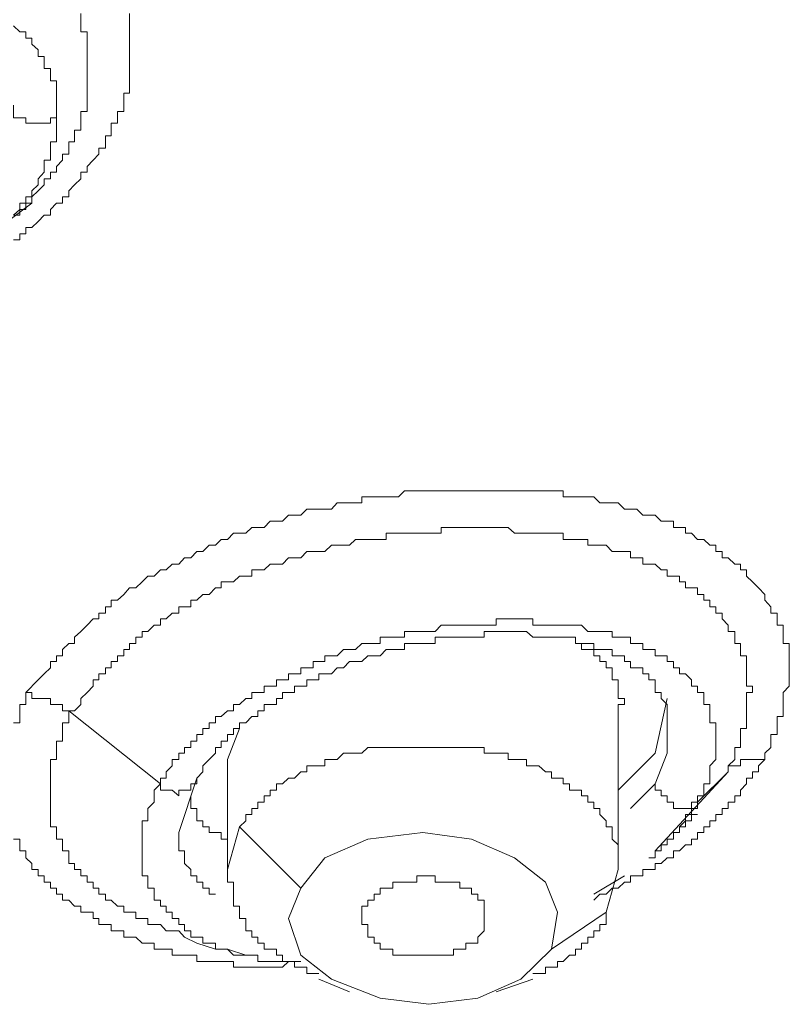
# Model space of a CAD drawing. Units: inches. Extents: x 149.1 to 232.2, y -281.8 to -222.5.
# Drawn here: x 170.9 to 172.1, y -261.8 to -260.2 of the extents above; entities that cross this region are included whole.
import ezdxf

# ---------------------------------------------------------------- set-up
doc = ezdxf.new("R2010")
doc.units = ezdxf.units.IN
doc.header["$MEASUREMENT"] = 0
doc.layers.add('图层 1', color=7, linetype='Continuous')

msp = doc.modelspace()

# ---------------------------------------------------------------- linework, layer by layer
at = {"layer": '图层 1', "lineweight": 9}
for points in [[(171.0395, -260.2039), (171.0395, -260.2143), (171.0395, -260.2239), (171.0395, -260.2339), (171.0395, -260.2442), (171.0395, -260.2542), (171.0395, -260.2639), (171.0395, -260.2746), (171.0395, -260.2852), (171.0395, -260.2945), (171.0395, -260.3049), (171.0395, -260.3149), (171.0395, -260.3245), (171.0395, -260.3355), (171.0299, -260.3355), (171.0299, -260.3452), (171.0299, -260.3552), (171.0299, -260.3655), (171.0195, -260.3655), (171.0195, -260.3758), (171.0195, -260.3851), (171.0092, -260.3851), (171.0092, -260.3965), (171.0092, -260.4058), (170.9996, -260.4058), (170.9996, -260.4158), (170.9996, -260.4261), (170.9889, -260.4261), (170.9889, -260.4358), (170.9792, -260.4461), (170.9692, -260.4565), (170.9692, -260.4658), (170.9589, -260.4658), (170.9589, -260.4768), (170.9486, -260.4868), (170.9389, -260.4964), (170.9389, -260.5068), (170.9286, -260.5068), (170.9286, -260.5171), (170.9189, -260.5171), (170.9089, -260.5274), (170.9089, -260.5367), (170.8983, -260.5367), (170.8883, -260.5474), (170.8783, -260.5571), (170.868, -260.5571), (170.868, -260.5674), (170.8583, -260.5674), (170.8583, -260.5774), (170.848, -260.5774)], [(170.9589, -260.2039), (170.9589, -260.2143), (170.9589, -260.2239), (170.9589, -260.2339), (170.9692, -260.2339), (170.9692, -260.2442), (170.9692, -260.2542), (170.9692, -260.2639), (170.9692, -260.2746), (170.9692, -260.2852), (170.9692, -260.2945), (170.9692, -260.3049), (170.9692, -260.3149), (170.9692, -260.3245), (170.9692, -260.3355), (170.9692, -260.3452), (170.9692, -260.3552), (170.9692, -260.3655), (170.9589, -260.3655), (170.9589, -260.3758), (170.9589, -260.3851), (170.9589, -260.3965), (170.9486, -260.3965), (170.9486, -260.4058), (170.9486, -260.4158), (170.9389, -260.4158), (170.9389, -260.4261), (170.9389, -260.4358), (170.9286, -260.4358), (170.9286, -260.4461), (170.9189, -260.4565), (170.9189, -260.4658), (170.9089, -260.4658), (170.9089, -260.4768), (170.8983, -260.4768), (170.8983, -260.4868), (170.8883, -260.4964), (170.8783, -260.5068), (170.8783, -260.5171), (170.868, -260.5171), (170.868, -260.5274), (170.8583, -260.5274), (170.848, -260.5367)], [(170.9189, -260.3758), (170.9189, -260.3655), (170.9189, -260.3552), (170.9189, -260.3452), (170.9189, -260.3355), (170.9189, -260.3245), (170.9189, -260.3149), (170.9089, -260.3149), (170.9089, -260.3049), (170.9089, -260.2945), (170.8983, -260.2945), (170.8983, -260.2852), (170.8983, -260.2746), (170.8883, -260.2746), (170.8883, -260.2639), (170.8783, -260.2542), (170.8783, -260.2442), (170.868, -260.2442), (170.868, -260.2339), (170.8583, -260.2339), (170.848, -260.2239)], [(170.9189, -260.3758), (170.9089, -260.3758), (170.9089, -260.3851), (170.8983, -260.3851), (170.8883, -260.3851), (170.8783, -260.3851), (170.868, -260.3851), (170.868, -260.3758), (170.8583, -260.3758), (170.848, -260.3758), (170.848, -260.3655), (170.848, -260.3552)], [(170.848, -260.5367), (170.8583, -260.5367), (170.8583, -260.5274), (170.8583, -260.5171), (170.868, -260.5171), (170.868, -260.5068), (170.8783, -260.5068), (170.8783, -260.4964), (170.8883, -260.4868), (170.8883, -260.4768), (170.8983, -260.4658), (170.8983, -260.4565), (170.8983, -260.4461), (170.9089, -260.4461), (170.9089, -260.4358), (170.9089, -260.4261), (170.9089, -260.4158), (170.9189, -260.4158), (170.9189, -260.4058), (170.9189, -260.3965), (170.9189, -260.3851), (170.9189, -260.3758)], [(170.828, -260.5571), (170.8376, -260.5474), (170.8783, -260.5171)], [(170.868, -261.3253), (170.8883, -261.3046), (170.8983, -261.2946), (170.9089, -261.2843), (170.9089, -261.274), (170.9189, -261.274), (170.9189, -261.2647), (170.9286, -261.2647), (170.9286, -261.254), (170.9389, -261.2443), (170.9486, -261.2443), (170.9486, -261.234), (170.9589, -261.2247), (170.9692, -261.214), (170.9792, -261.2037), (170.9889, -261.2037), (170.9889, -261.194), (170.9996, -261.194), (170.9996, -261.1837), (171.0092, -261.1837), (171.0092, -261.173), (171.0195, -261.173), (171.0299, -261.1634), (171.0395, -261.1524), (171.0499, -261.1524), (171.0602, -261.1427), (171.0698, -261.1334), (171.0802, -261.1334), (171.0905, -261.1227), (171.1002, -261.1227), (171.1101, -261.1131), (171.1208, -261.1131), (171.1305, -261.1028), (171.1408, -261.1028), (171.1504, -261.0924), (171.1608, -261.0924), (171.1711, -261.0821), (171.1815, -261.0821), (171.1911, -261.0728), (171.2014, -261.0728), (171.2111, -261.0621), (171.2214, -261.0621), (171.2318, -261.0621), (171.2414, -261.0528), (171.2514, -261.0528), (171.2621, -261.0528), (171.2717, -261.0421), (171.2821, -261.0421), (171.292, -261.0421), (171.302, -261.0321), (171.312, -261.0321), (171.3227, -261.0321), (171.3323, -261.0225), (171.3427, -261.0225), (171.3523, -261.0225), (171.3623, -261.0225), (171.373, -261.0225), (171.3826, -261.0118), (171.393, -261.0118), (171.403, -261.0118), (171.413, -261.0118), (171.4233, -261.0118), (171.4233, -261.0022), (171.4329, -261.0022), (171.4436, -261.0022), (171.4536, -261.0022), (171.4633, -261.0022), (171.4743, -261.0022), (171.4839, -261.0022), (171.4936, -260.9922), (171.5039, -260.9922), (171.5139, -260.9922), (171.5239, -260.9922), (171.5342, -260.9922), (171.5442, -260.9922), (171.5542, -260.9922), (171.5645, -260.9922), (171.5745, -260.9922), (171.5849, -260.9922), (171.5952, -260.9922), (171.6045, -260.9922), (171.6148, -260.9922), (171.6255, -260.9922), (171.6348, -260.9922), (171.6452, -260.9922), (171.6555, -260.9922), (171.6651, -260.9922), (171.6755, -260.9922), (171.6858, -260.9922), (171.6955, -260.9922), (171.7058, -260.9922), (171.7158, -260.9922), (171.7265, -260.9922), (171.7365, -260.9922), (171.7465, -260.9922), (171.7561, -260.9922), (171.7561, -261.0022), (171.7664, -261.0022), (171.7764, -261.0022), (171.7864, -261.0022), (171.7967, -261.0022), (171.8064, -261.0022), (171.8167, -261.0118), (171.8267, -261.0118), (171.8367, -261.0118), (171.847, -261.0118), (171.857, -261.0225), (171.867, -261.0225), (171.8774, -261.0225), (171.8877, -261.0321), (171.8973, -261.0321), (171.9077, -261.0321), (171.9177, -261.0421), (171.9277, -261.0421), (171.938, -261.0421), (171.938, -261.0528), (171.948, -261.0528), (171.958, -261.0528), (171.958, -261.0621), (171.968, -261.0621), (171.978, -261.0728), (171.9883, -261.0728), (171.9983, -261.0821), (172.0083, -261.0821), (172.0083, -261.0924), (172.0186, -261.0924), (172.0186, -261.1028), (172.0283, -261.1028), (172.0393, -261.1131), (172.0489, -261.1131), (172.0489, -261.1227), (172.0586, -261.1227), (172.0586, -261.1334), (172.0689, -261.1427), (172.0789, -261.1524), (172.0889, -261.1634), (172.0889, -261.173), (172.0992, -261.1837), (172.0992, -261.194), (172.1096, -261.194), (172.1096, -261.2037), (172.1096, -261.214), (172.1192, -261.214), (172.1192, -261.2247), (172.1192, -261.234), (172.1192, -261.2443), (172.1295, -261.2443), (172.1295, -261.254), (172.1295, -261.2647), (172.1295, -261.274), (172.1295, -261.2843), (172.1295, -261.2946), (172.1295, -261.3046), (172.1295, -261.315), (172.1192, -261.3253), (172.1192, -261.335), (172.1192, -261.3449), (172.1192, -261.3553), (172.1192, -261.3649), (172.1096, -261.3649), (172.1096, -261.3753), (172.1096, -261.3849), (172.1096, -261.3949), (172.0992, -261.3949), (172.0992, -261.4059), (172.0992, -261.4163), (172.0889, -261.4256), (172.0889, -261.4362)], [(170.9389, -261.3553), (170.9486, -261.3553), (170.9589, -261.3449), (170.9589, -261.335), (170.9692, -261.3253), (170.9792, -261.315), (170.9792, -261.3046), (170.9889, -261.3046), (170.9889, -261.2946), (170.9996, -261.2946), (170.9996, -261.2843), (171.0092, -261.2843), (171.0092, -261.274), (171.0195, -261.274), (171.0195, -261.2647), (171.0299, -261.2647), (171.0299, -261.254), (171.0395, -261.254), (171.0395, -261.2443), (171.0499, -261.2443), (171.0499, -261.234), (171.0602, -261.234), (171.0602, -261.2247), (171.0698, -261.2247), (171.0802, -261.214), (171.0905, -261.214), (171.0905, -261.2037), (171.1002, -261.2037), (171.1101, -261.194), (171.1208, -261.194), (171.1208, -261.1837), (171.1305, -261.1837), (171.1408, -261.1837), (171.1408, -261.173), (171.1504, -261.173), (171.1608, -261.1634), (171.1711, -261.1634), (171.1815, -261.1524), (171.1911, -261.1524), (171.1911, -261.1427), (171.2014, -261.1427), (171.2111, -261.1427), (171.2214, -261.1334), (171.2318, -261.1334), (171.2414, -261.1334), (171.2414, -261.1227), (171.2514, -261.1227), (171.2621, -261.1227), (171.2717, -261.1131), (171.2821, -261.1131), (171.292, -261.1131), (171.302, -261.1028), (171.312, -261.1028), (171.3227, -261.1028), (171.3323, -261.0924), (171.3427, -261.0924), (171.3523, -261.0924), (171.3623, -261.0924), (171.373, -261.0821), (171.3826, -261.0821), (171.393, -261.0821), (171.403, -261.0821), (171.413, -261.0728), (171.4233, -261.0728), (171.4329, -261.0728), (171.4436, -261.0728), (171.4536, -261.0728), (171.4633, -261.0728), (171.4633, -261.0621), (171.4743, -261.0621), (171.4839, -261.0621), (171.4936, -261.0621), (171.5039, -261.0621), (171.5139, -261.0621), (171.5239, -261.0621), (171.5342, -261.0621), (171.5442, -261.0621), (171.5542, -261.0621), (171.5542, -261.0528), (171.5645, -261.0528), (171.5745, -261.0528), (171.5849, -261.0528), (171.5952, -261.0528), (171.6045, -261.0528), (171.6148, -261.0528), (171.6255, -261.0528), (171.6348, -261.0528), (171.6452, -261.0528), (171.6555, -261.0528), (171.6651, -261.0528), (171.6755, -261.0621), (171.6858, -261.0621), (171.6955, -261.0621), (171.7058, -261.0621), (171.7158, -261.0621), (171.7265, -261.0621), (171.7365, -261.0621), (171.7465, -261.0621), (171.7561, -261.0621), (171.7561, -261.0728), (171.7664, -261.0728), (171.7764, -261.0728), (171.7864, -261.0728), (171.7967, -261.0728), (171.7967, -261.0821), (171.8064, -261.0821), (171.8167, -261.0821), (171.8267, -261.0821), (171.8367, -261.0924), (171.847, -261.0924), (171.857, -261.0924), (171.867, -261.0924), (171.867, -261.1028), (171.8774, -261.1028), (171.8877, -261.1028), (171.8877, -261.1131), (171.8973, -261.1131), (171.9077, -261.1131), (171.9177, -261.1227), (171.9277, -261.1227), (171.9277, -261.1334), (171.938, -261.1334), (171.948, -261.1334), (171.948, -261.1427), (171.958, -261.1427), (171.958, -261.1524), (171.968, -261.1524), (171.978, -261.1524), (171.978, -261.1634), (171.9883, -261.1634), (171.9883, -261.173), (171.9983, -261.173), (171.9983, -261.1837), (172.0083, -261.1837), (172.0083, -261.194), (172.0186, -261.194), (172.0186, -261.2037), (172.0283, -261.214), (172.0283, -261.2247), (172.0393, -261.2247), (172.0393, -261.234), (172.0393, -261.2443), (172.0489, -261.2443), (172.0489, -261.254), (172.0489, -261.2647), (172.0586, -261.2647), (172.0586, -261.274), (172.0586, -261.2843), (172.0586, -261.2946), (172.0586, -261.3046), (172.0586, -261.315), (172.0689, -261.315), (172.0689, -261.3253), (172.0586, -261.3253), (172.0586, -261.335), (172.0586, -261.3449), (172.0586, -261.3553), (172.0586, -261.3649), (172.0586, -261.3753), (172.0586, -261.3849), (172.0489, -261.3849), (172.0489, -261.3949), (172.0489, -261.4059), (172.0489, -261.4163), (172.0393, -261.4163), (172.0393, -261.4256), (172.0393, -261.4362), (172.0283, -261.4462), (172.0283, -261.4562)], [(171.978, -261.5065), (171.978, -261.4962), (171.9883, -261.4962), (171.9883, -261.4865), (171.9883, -261.4762), (171.9983, -261.4762), (171.9983, -261.4666), (171.9983, -261.4562), (171.9983, -261.4462), (172.0083, -261.4362), (172.0083, -261.4256), (172.0083, -261.4163), (172.0083, -261.4059), (172.0083, -261.3949), (172.0083, -261.3849), (172.0083, -261.3753), (171.9983, -261.3753), (171.9983, -261.3649), (171.9983, -261.3553), (171.9983, -261.3449), (171.9883, -261.3449), (171.9883, -261.335), (171.9883, -261.3253), (171.978, -261.3253), (171.978, -261.315), (171.968, -261.315), (171.968, -261.3046), (171.958, -261.2946), (171.948, -261.2946), (171.948, -261.2843), (171.938, -261.2843), (171.938, -261.274), (171.9277, -261.274), (171.9277, -261.2647), (171.9177, -261.2647), (171.9077, -261.2647), (171.9077, -261.254), (171.8973, -261.254), (171.8877, -261.254), (171.8877, -261.2443), (171.8774, -261.2443), (171.867, -261.2443), (171.867, -261.234), (171.857, -261.234), (171.847, -261.234), (171.8367, -261.234), (171.8367, -261.2247), (171.8267, -261.2247), (171.8167, -261.2247), (171.8064, -261.2247), (171.7967, -261.2247), (171.7864, -261.214), (171.7764, -261.214), (171.7664, -261.214), (171.7561, -261.214), (171.7465, -261.214), (171.7365, -261.214), (171.7265, -261.214), (171.7158, -261.214), (171.7058, -261.214), (171.7058, -261.2037), (171.6955, -261.2037), (171.6858, -261.2037), (171.6755, -261.2037), (171.6651, -261.2037), (171.6555, -261.2037), (171.6452, -261.2037), (171.6452, -261.214), (171.6348, -261.214), (171.6255, -261.214), (171.6148, -261.214), (171.6045, -261.214), (171.5952, -261.214), (171.5849, -261.214), (171.5745, -261.214), (171.5645, -261.214), (171.5542, -261.214), (171.5442, -261.2247), (171.5342, -261.2247), (171.5239, -261.2247), (171.5139, -261.2247), (171.5039, -261.2247), (171.4936, -261.2247), (171.4936, -261.234), (171.4839, -261.234), (171.4743, -261.234), (171.4633, -261.234), (171.4536, -261.234), (171.4536, -261.2443), (171.4436, -261.2443), (171.4329, -261.2443), (171.4233, -261.2443), (171.413, -261.254), (171.403, -261.254), (171.393, -261.254), (171.3826, -261.2647), (171.373, -261.2647), (171.3623, -261.2647), (171.3623, -261.274), (171.3523, -261.274), (171.3427, -261.274), (171.3427, -261.2843), (171.3323, -261.2843), (171.3227, -261.2843), (171.3227, -261.2946), (171.312, -261.2946), (171.302, -261.2946), (171.302, -261.3046), (171.292, -261.3046), (171.2821, -261.3046), (171.2821, -261.315), (171.2717, -261.315), (171.2621, -261.315), (171.2621, -261.3253), (171.2514, -261.3253), (171.2414, -261.3253), (171.2414, -261.335), (171.2318, -261.335), (171.2214, -261.3449), (171.2111, -261.3449), (171.2111, -261.3553), (171.2014, -261.3553), (171.1911, -261.3649), (171.1815, -261.3649), (171.1815, -261.3753), (171.1711, -261.3753), (171.1711, -261.3849), (171.1608, -261.3849), (171.1608, -261.3949), (171.1504, -261.3949), (171.1504, -261.4059), (171.1408, -261.4059), (171.1408, -261.4163), (171.1305, -261.4163), (171.1305, -261.4256), (171.1208, -261.4256), (171.1208, -261.4362), (171.1101, -261.4362), (171.1101, -261.4462), (171.1002, -261.4562), (171.1002, -261.4666), (171.0905, -261.4666), (171.0905, -261.4762)], [(171.1504, -261.4666), (171.1608, -261.4562), (171.1608, -261.4462), (171.1711, -261.4362), (171.1815, -261.4256), (171.1815, -261.4163), (171.1911, -261.4163), (171.1911, -261.4059), (171.2014, -261.4059), (171.2014, -261.3949), (171.2111, -261.3949), (171.2111, -261.3849), (171.2214, -261.3849), (171.2214, -261.3753), (171.2318, -261.3753), (171.2414, -261.3649), (171.2514, -261.3649), (171.2514, -261.3553), (171.2621, -261.3553), (171.2621, -261.3449), (171.2717, -261.3449), (171.2821, -261.3449), (171.2821, -261.335), (171.292, -261.335), (171.292, -261.3253), (171.302, -261.3253), (171.312, -261.3253), (171.312, -261.315), (171.3227, -261.315), (171.3323, -261.315), (171.3323, -261.3046), (171.3427, -261.3046), (171.3523, -261.3046), (171.3523, -261.2946), (171.3623, -261.2946), (171.373, -261.2946), (171.3826, -261.2843), (171.393, -261.2843), (171.403, -261.274), (171.413, -261.274), (171.4233, -261.274), (171.4329, -261.2647), (171.4436, -261.2647), (171.4536, -261.2647), (171.4633, -261.254), (171.4743, -261.254), (171.4839, -261.254), (171.4936, -261.254), (171.4936, -261.2443), (171.5039, -261.2443), (171.5139, -261.2443), (171.5239, -261.2443), (171.5342, -261.2443), (171.5442, -261.2443), (171.5442, -261.234), (171.5542, -261.234), (171.5645, -261.234), (171.5745, -261.234), (171.5849, -261.234), (171.5952, -261.234), (171.6045, -261.234), (171.6148, -261.234), (171.6255, -261.234), (171.6255, -261.2247), (171.6348, -261.2247), (171.6452, -261.2247), (171.6555, -261.2247), (171.6651, -261.2247), (171.6755, -261.2247), (171.6858, -261.2247), (171.6955, -261.2247), (171.7058, -261.234), (171.7158, -261.234), (171.7265, -261.234), (171.7365, -261.234), (171.7465, -261.234), (171.7561, -261.234), (171.7664, -261.234), (171.7764, -261.234), (171.7764, -261.2443), (171.7864, -261.2443), (171.7967, -261.2443), (171.8064, -261.2443), (171.8064, -261.254), (171.8167, -261.254), (171.8267, -261.254), (171.8367, -261.254), (171.8367, -261.2647), (171.847, -261.2647), (171.857, -261.2647), (171.857, -261.274), (171.867, -261.274), (171.867, -261.2843), (171.8774, -261.2843), (171.8877, -261.2843), (171.8877, -261.2946), (171.8973, -261.2946), (171.8973, -261.3046), (171.9077, -261.3046), (171.9077, -261.315), (171.9077, -261.3253), (171.9177, -261.3253), (171.9177, -261.335), (171.9277, -261.3449), (171.9277, -261.3553), (171.9277, -261.3649), (171.9277, -261.3753), (171.9277, -261.3849), (171.9277, -261.3949), (171.9277, -261.4059), (171.9277, -261.4163), (171.9277, -261.4256)], [(171.847, -261.3449), (171.857, -261.3449), (171.857, -261.335), (171.847, -261.335), (171.847, -261.3253), (171.847, -261.315), (171.847, -261.3046), (171.8367, -261.3046), (171.8367, -261.2946), (171.8367, -261.2843), (171.8267, -261.2843), (171.8267, -261.274), (171.8167, -261.274), (171.8167, -261.2647), (171.8064, -261.2647), (171.8064, -261.254), (171.7967, -261.254), (171.7864, -261.254), (171.7864, -261.2443), (171.7764, -261.2443)], [(170.848, -261.3753), (170.8583, -261.3753), (170.8583, -261.3649), (170.8583, -261.3553), (170.8583, -261.3449), (170.868, -261.3449), (170.868, -261.335), (170.868, -261.3253)], [(170.868, -261.3253), (170.8783, -261.3253), (170.8783, -261.335), (170.8883, -261.335), (170.8983, -261.335), (170.9089, -261.335), (170.9089, -261.3449), (170.9189, -261.3449), (170.9286, -261.3449), (170.9286, -261.3553), (170.9389, -261.3553)], [(171.847, -261.6175), (171.847, -261.3449)], [(171.9077, -261.4256), (171.9277, -261.335)], [(171.1305, -261.7294), (171.1208, -261.7191), (171.1101, -261.7191), (171.1002, -261.7191), (171.0905, -261.7087), (171.0802, -261.7087), (171.0698, -261.7087), (171.0698, -261.6984), (171.0602, -261.6984), (171.0499, -261.6984), (171.0499, -261.6881), (171.0395, -261.6881), (171.0299, -261.6881), (171.0299, -261.6784), (171.0195, -261.6784), (171.0092, -261.6681), (170.9996, -261.6681), (170.9996, -261.6584), (170.9889, -261.6584), (170.9889, -261.6485), (170.9792, -261.6485), (170.9792, -261.6385), (170.9692, -261.6385), (170.9692, -261.6281), (170.9589, -261.6281), (170.9589, -261.6175), (170.9486, -261.6175), (170.9486, -261.6075), (170.9389, -261.6075), (170.9389, -261.5982), (170.9389, -261.5868), (170.9286, -261.5868), (170.9286, -261.5768), (170.9286, -261.5675), (170.9189, -261.5675), (170.9189, -261.5565), (170.9189, -261.5472), (170.9089, -261.5472), (170.9089, -261.5375), (170.9089, -261.5268), (170.9089, -261.5169), (170.9089, -261.5065), (170.9089, -261.4962), (170.9089, -261.4865), (170.9089, -261.4762), (170.9089, -261.4666), (170.9089, -261.4562), (170.9089, -261.4462), (170.9089, -261.4362), (170.9189, -261.4362), (170.9189, -261.4256), (170.9189, -261.4163), (170.9189, -261.4059), (170.9286, -261.4059), (170.9286, -261.3949), (170.9286, -261.3849), (170.9286, -261.3753), (170.9389, -261.3753), (170.9389, -261.3649), (170.9389, -261.3553)], [(170.9389, -261.3553), (171.0905, -261.4762)], [(171.2214, -261.3849), (171.2014, -261.4362)], [(171.847, -261.6175), (171.847, -261.6075), (171.847, -261.5982), (171.847, -261.5868), (171.847, -261.5768), (171.8367, -261.5675), (171.8367, -261.5565), (171.8367, -261.5472), (171.8267, -261.5472), (171.8267, -261.5375), (171.8167, -261.5268), (171.8167, -261.5169), (171.8064, -261.5169), (171.8064, -261.5065), (171.7967, -261.5065), (171.7967, -261.4962), (171.7864, -261.4962), (171.7864, -261.4865), (171.7764, -261.4865), (171.7664, -261.4865), (171.7664, -261.4762), (171.7561, -261.4762), (171.7561, -261.4666), (171.7465, -261.4666), (171.7365, -261.4666), (171.7365, -261.4562), (171.7265, -261.4562), (171.7158, -261.4462), (171.7058, -261.4462), (171.6955, -261.4462), (171.6955, -261.4362), (171.6858, -261.4362), (171.6755, -261.4362), (171.6651, -261.4362), (171.6651, -261.4256), (171.6555, -261.4256), (171.6452, -261.4256), (171.6348, -261.4256), (171.6255, -261.4256), (171.6255, -261.4163), (171.6148, -261.4163), (171.6045, -261.4163), (171.5952, -261.4163), (171.5849, -261.4163), (171.5745, -261.4163), (171.5645, -261.4163), (171.5542, -261.4163), (171.5442, -261.4163), (171.5342, -261.4163), (171.5239, -261.4163), (171.5139, -261.4163), (171.5039, -261.4163), (171.4936, -261.4163), (171.4839, -261.4163), (171.4743, -261.4163), (171.4633, -261.4163), (171.4536, -261.4163), (171.4436, -261.4163), (171.4329, -261.4163), (171.4233, -261.4256), (171.413, -261.4256), (171.403, -261.4256), (171.393, -261.4256), (171.3826, -261.4362), (171.373, -261.4362), (171.3623, -261.4362), (171.3623, -261.4462), (171.3523, -261.4462), (171.3427, -261.4462), (171.3323, -261.4462), (171.3323, -261.4562), (171.3227, -261.4562), (171.312, -261.4666), (171.302, -261.4666), (171.292, -261.4762), (171.2821, -261.4762), (171.2821, -261.4865), (171.2717, -261.4865), (171.2717, -261.4962), (171.2621, -261.4962), (171.2621, -261.5065), (171.2514, -261.5065), (171.2514, -261.5169), (171.2414, -261.5169), (171.2414, -261.5268), (171.2318, -261.5268), (171.2318, -261.5375), (171.2214, -261.5472)], [(171.847, -261.4865), (171.9077, -261.4256)], [(171.9277, -261.4256), (171.9077, -261.4762)], [(171.2014, -261.4362), (171.2014, -261.6175)], [(172.0889, -261.4362), (172.0789, -261.4462), (172.0789, -261.4562), (172.0689, -261.4562), (172.0689, -261.4666), (172.0586, -261.4666), (172.0586, -261.4762), (172.0489, -261.4865), (172.0489, -261.4962), (172.0393, -261.4962), (172.0393, -261.5065), (172.0283, -261.5065), (172.0283, -261.5169), (172.0186, -261.5169), (172.0186, -261.5268), (172.0083, -261.5268), (172.0083, -261.5375), (171.9983, -261.5375), (171.9983, -261.5472), (171.9883, -261.5472), (171.9883, -261.5565), (171.978, -261.5565), (171.978, -261.5675), (171.968, -261.5675), (171.968, -261.5768), (171.958, -261.5768), (171.948, -261.5868), (171.938, -261.5868), (171.938, -261.5982), (171.9277, -261.5982), (171.9177, -261.6075), (171.9077, -261.6075), (171.9077, -261.6175), (171.8973, -261.6175), (171.8877, -261.6175), (171.8877, -261.6281), (171.8774, -261.6281), (171.867, -261.6281), (171.867, -261.6385), (171.857, -261.6385), (171.847, -261.6485), (171.8367, -261.6485), (171.8267, -261.6584), (171.8167, -261.6584), (171.8064, -261.6681)], [(172.0283, -261.4562), (172.0283, -261.4462), (172.0393, -261.4462), (172.0489, -261.4462), (172.0489, -261.4362), (172.0586, -261.4362), (172.0689, -261.4362), (172.0789, -261.4362), (172.0889, -261.4362)], [(172.0283, -261.4562), (171.9077, -261.5868)], [(171.978, -261.5065), (172.0283, -261.4562)], [(171.0905, -261.4762), (171.0802, -261.4865), (171.0802, -261.4962), (171.0802, -261.5065), (171.0698, -261.5169), (171.0698, -261.5268), (171.0698, -261.5375), (171.0602, -261.5375), (171.0602, -261.5472), (171.0602, -261.5565), (171.0602, -261.5675), (171.0602, -261.5768), (171.0602, -261.5868), (171.0602, -261.5982), (171.0602, -261.6075), (171.0602, -261.6175), (171.0602, -261.6281), (171.0698, -261.6281), (171.0698, -261.6385), (171.0698, -261.6485), (171.0802, -261.6485), (171.0802, -261.6584), (171.0802, -261.6681), (171.0905, -261.6681), (171.0905, -261.6784), (171.1002, -261.6784), (171.1002, -261.6881), (171.1101, -261.6881), (171.1101, -261.6984), (171.1208, -261.6984), (171.1208, -261.7087), (171.1305, -261.7087), (171.1305, -261.7191), (171.1408, -261.7191), (171.1408, -261.7294), (171.1504, -261.7294), (171.1608, -261.7294), (171.1608, -261.7391), (171.1711, -261.7391), (171.1815, -261.7391), (171.1815, -261.7491), (171.1911, -261.7491), (171.2014, -261.7491), (171.2111, -261.7594), (171.2214, -261.7594), (171.2318, -261.7594), (171.2414, -261.7594), (171.2514, -261.7594), (171.2514, -261.7694), (171.2621, -261.7694), (171.2717, -261.7694), (171.2821, -261.7694), (171.292, -261.7694), (171.302, -261.7694), (171.312, -261.7694), (171.3227, -261.7694)], [(171.1504, -261.4666), (171.1504, -261.4762), (171.1408, -261.4762), (171.1408, -261.4865), (171.1305, -261.4865), (171.1208, -261.4865), (171.1208, -261.4962), (171.1101, -261.4865), (171.1002, -261.4865), (171.0905, -261.4865), (171.0905, -261.4762)], [(171.1208, -261.5565), (171.1504, -261.4666)], [(171.9077, -261.4762), (171.867, -261.5169)], [(171.978, -261.5065), (171.968, -261.5065), (171.968, -261.5169), (171.958, -261.5169), (171.948, -261.5169), (171.938, -261.5169), (171.938, -261.5065), (171.9277, -261.5065), (171.9277, -261.4962), (171.9177, -261.4962), (171.9177, -261.4865), (171.9077, -261.4865), (171.9077, -261.4762)], [(171.1408, -261.4962), (171.1408, -261.5065), (171.1408, -261.5169), (171.1504, -261.5169), (171.1504, -261.5268), (171.1504, -261.5375), (171.1608, -261.5375), (171.1608, -261.5472), (171.1711, -261.5472), (171.1711, -261.5565), (171.1815, -261.5565), (171.1911, -261.5565), (171.1911, -261.5675), (171.2014, -261.5675)], [(171.8973, -261.5982), (171.9077, -261.5982), (171.9077, -261.5868), (171.9177, -261.5868), (171.9177, -261.5768), (171.9277, -261.5768), (171.9277, -261.5675), (171.938, -261.5675), (171.938, -261.5565), (171.948, -261.5565), (171.948, -261.5472), (171.958, -261.5375), (171.958, -261.5268), (171.968, -261.5268), (171.968, -261.5169), (171.978, -261.5169), (171.978, -261.5065)], [(171.8973, -261.5982), (171.9077, -261.5982), (171.9077, -261.5868), (171.9177, -261.5868), (171.9177, -261.5768), (171.9277, -261.5768), (171.9277, -261.5675), (171.938, -261.5675), (171.938, -261.5565), (171.948, -261.5565), (171.948, -261.5472), (171.958, -261.5472), (171.958, -261.5375), (171.968, -261.5375), (171.968, -261.5268), (171.978, -261.5268)], [(171.1815, -261.6584), (171.1711, -261.6584), (171.1711, -261.6485), (171.1608, -261.6485), (171.1608, -261.6385), (171.1504, -261.6385), (171.1504, -261.6281), (171.1408, -261.6281), (171.1408, -261.6175), (171.1305, -261.6075), (171.1305, -261.5982), (171.1305, -261.5868), (171.1208, -261.5868), (171.1208, -261.5768), (171.1208, -261.5675), (171.1208, -261.5565)], [(171.2214, -261.5472), (171.2014, -261.6175)], [(171.2214, -261.5472), (171.3227, -261.6485)], [(171.7365, -261.7491), (171.7465, -261.6881), (171.7265, -261.6385), (171.6755, -261.5982), (171.6045, -261.5675), (171.5239, -261.5565), (171.4329, -261.5675), (171.3623, -261.5982), (171.3227, -261.6485)], [(171.3227, -261.7694), (171.312, -261.7694), (171.302, -261.7694), (171.292, -261.779), (171.2821, -261.779), (171.2717, -261.779), (171.2621, -261.779), (171.2514, -261.779), (171.2414, -261.779), (171.2318, -261.779), (171.2214, -261.779), (171.2111, -261.779), (171.2111, -261.7694), (171.2014, -261.7694), (171.1911, -261.7694), (171.1815, -261.7694), (171.1711, -261.7694), (171.1608, -261.7694), (171.1504, -261.7694), (171.1504, -261.7594), (171.1408, -261.7594), (171.1305, -261.7594), (171.1208, -261.7594), (171.1101, -261.7594), (171.1101, -261.7491), (171.1002, -261.7491), (171.0905, -261.7491), (171.0802, -261.7491), (171.0802, -261.7391), (171.0698, -261.7391), (171.0602, -261.7391), (171.0499, -261.7294), (171.0395, -261.7294), (171.0299, -261.7294), (171.0299, -261.7191), (171.0195, -261.7191), (171.0092, -261.7191), (171.0092, -261.7087), (170.9996, -261.7087), (170.9889, -261.7087), (170.9889, -261.6984), (170.9792, -261.6984), (170.9792, -261.6881), (170.9692, -261.6881), (170.9589, -261.6881), (170.9589, -261.6784), (170.9486, -261.6784), (170.9389, -261.6681), (170.9286, -261.6681), (170.9286, -261.6584), (170.9189, -261.6584), (170.9189, -261.6485), (170.9089, -261.6485), (170.9089, -261.6385), (170.8983, -261.6385), (170.8983, -261.6281), (170.8883, -261.6281), (170.8883, -261.6175), (170.8783, -261.6175), (170.8783, -261.6075), (170.868, -261.5982), (170.868, -261.5868), (170.8583, -261.5868), (170.8583, -261.5768), (170.8583, -261.5675), (170.848, -261.5675)], [(171.2014, -261.6175), (171.2014, -261.6281), (171.2014, -261.6385), (171.2111, -261.6385), (171.2111, -261.6485), (171.2111, -261.6584), (171.2111, -261.6681), (171.2111, -261.6784), (171.2214, -261.6784), (171.2214, -261.6881), (171.2214, -261.6984), (171.2318, -261.6984), (171.2318, -261.7087), (171.2318, -261.7191), (171.2414, -261.7191), (171.2414, -261.7294), (171.2514, -261.7294), (171.2514, -261.7391), (171.2621, -261.7391), (171.2621, -261.7491), (171.2717, -261.7491), (171.2821, -261.7491), (171.2821, -261.7594), (171.292, -261.7594), (171.292, -261.7694), (171.302, -261.7694), (171.312, -261.7694), (171.312, -261.779), (171.3227, -261.779), (171.3323, -261.779), (171.3323, -261.7894), (171.3427, -261.7894), (171.3523, -261.7894)], [(171.8267, -261.6881), (171.847, -261.6175)], [(171.6255, -261.6984), (171.6255, -261.6881), (171.6255, -261.6784), (171.6255, -261.6681), (171.6148, -261.6681), (171.6148, -261.6584), (171.6045, -261.6584), (171.6045, -261.6485), (171.5952, -261.6485), (171.5849, -261.6485), (171.5849, -261.6385), (171.5745, -261.6385), (171.5645, -261.6385), (171.5542, -261.6385), (171.5442, -261.6385), (171.5442, -261.6281), (171.5342, -261.6281), (171.5239, -261.6281), (171.5139, -261.6281), (171.5139, -261.6385), (171.5039, -261.6385), (171.4936, -261.6385), (171.4839, -261.6385), (171.4743, -261.6385), (171.4743, -261.6485), (171.4633, -261.6485), (171.4536, -261.6485), (171.4536, -261.6584), (171.4436, -261.6584), (171.4436, -261.6681), (171.4329, -261.6681), (171.4329, -261.6784), (171.4233, -261.6784), (171.4233, -261.6881), (171.4233, -261.6984), (171.4233, -261.7087), (171.4329, -261.7087), (171.4329, -261.7191), (171.4329, -261.7294), (171.4436, -261.7294), (171.4436, -261.7391), (171.4536, -261.7391), (171.4536, -261.7491), (171.4633, -261.7491), (171.4743, -261.7491), (171.4743, -261.7594), (171.4839, -261.7594), (171.4936, -261.7594), (171.5039, -261.7594), (171.5139, -261.7594), (171.5239, -261.7594), (171.5342, -261.7594), (171.5442, -261.7594), (171.5542, -261.7594), (171.5645, -261.7594), (171.5745, -261.7594), (171.5745, -261.7491), (171.5849, -261.7491), (171.5952, -261.7491), (171.5952, -261.7391), (171.6045, -261.7391), (171.6148, -261.7391), (171.6148, -261.7294), (171.6255, -261.7191), (171.6255, -261.7087), (171.6255, -261.6984), (171.6255, -261.6984)], [(171.8064, -261.6584), (171.857, -261.6281)], [(171.3227, -261.6485), (171.302, -261.6984), (171.3227, -261.7594), (171.373, -261.7987), (171.4536, -261.83), (171.5342, -261.8403), (171.6148, -261.83), (171.6858, -261.7987), (171.7365, -261.7491)], [(171.7058, -261.7894), (171.7158, -261.7894), (171.7265, -261.7894), (171.7265, -261.779), (171.7365, -261.779), (171.7465, -261.779), (171.7465, -261.7694), (171.7561, -261.7694), (171.7664, -261.7594), (171.7764, -261.7594), (171.7764, -261.7491), (171.7864, -261.7491), (171.7864, -261.7391), (171.7967, -261.7391), (171.7967, -261.7294), (171.8064, -261.7294), (171.8064, -261.7191), (171.8167, -261.7191), (171.8167, -261.7087), (171.8267, -261.7087), (171.8267, -261.6984), (171.8267, -261.6881)], [(171.7365, -261.7491), (171.8267, -261.6881)], [(171.1305, -261.7294), (171.1504, -261.7391), (171.1815, -261.7491), (171.2014, -261.7491), (171.2318, -261.7594)], [(171.3523, -261.7987), (171.403, -261.82)], [(171.6452, -261.82), (171.7058, -261.7987)]]:
    msp.add_lwpolyline(points, dxfattribs=at)

doc.saveas('drawing.dxf')
